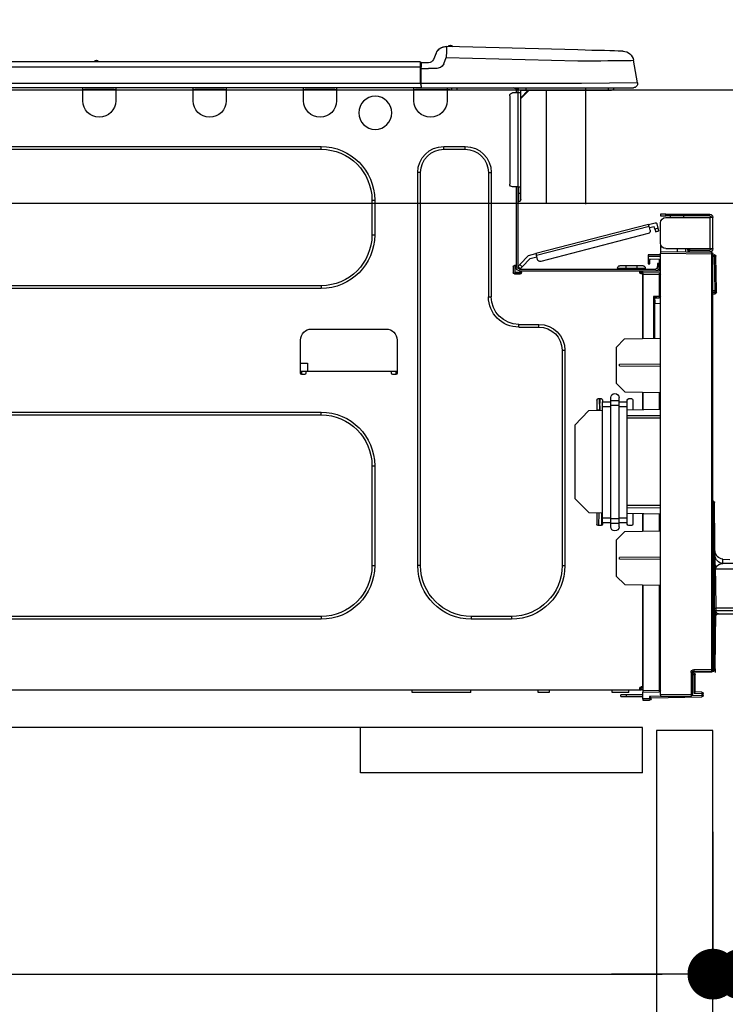
# Model space of a CAD drawing. Extents: x 27948 to 54421, y -11045 to -2175.
# Drawn here: x 39185 to 39435, y -8399 to -8050 of the extents above; entities that cross this region are included whole.
import ezdxf

# ---------------------------------------------------------------- set-up
doc = ezdxf.new("R2010")
doc.units = 0
doc.header["$LTSCALE"] = 50
doc.header["$MEASUREMENT"] = 0
doc.linetypes.add('HIDDEN', pattern=[0.375, 0.25, -0.125])
doc.layers.get('0').update_dxf_attribs({"linetype": 'CONTINUOUS'})
doc.layers.get('DEFPOINTS').update_dxf_attribs({"color": 146, "linetype": 'CONTINUOUS'})
for name, color, linetype in [('121-キャビネット（中）', 253, 'HIDDEN'), ('126-甲板', 2, 'CONTINUOUS'), ('150-機器', 8, 'CONTINUOUS'), ('166-寸法B', 11, 'CONTINUOUS')]:
    doc.layers.add(name, color=color, linetype=linetype)
doc.styles.add('KH001', font='txt')
doc.dimstyles.new('KH1xx030', dxfattribs={"dimscale": 30, "dimtxt": 2, "dimasz": 0.6, "dimexe": 0.3, "dimexo": 1.2, "dimgap": 0.5, "dimtad": 3, "dimdec": 1, "dimdsep": 46, "dimlunit": 6, "dimtxsty": 'KH001', "dimblk": 'DOT', "dimcen": 1, "dimdle": 1, "dimclrd": 256, "dimclre": 256, "dimclrt": 256, "dimadec": 0, "dimazin": 0, "dimtfac": 1, "dimtdec": 1, "dimtix": 1, "dimtmove": 2, "dimatfit": 3, "dimldrblk": 'CLOSEDBLANK', "dimfxl": 1, "dimtolj": 1, "dimtzin": 0, "dimlwd": -1, "dimlwe": -1, "dimarcsym": 0})

# ---------------------------------------------------------------- blocks, each defined once
blk = doc.blocks.new('_Dot')
at = {"color": 0, "linetype": 'ByBlock', "lineweight": -2}
blk.add_line((-0.5, 0), (-1, 0), dxfattribs=at)
at = {"color": 0, "linetype": 'ByBlock', "const_width": 0.5}
blk.add_lwpolyline([(-0.25, 0, 1), (0.25, 0, 1)], format="xyb", close=True, dxfattribs=at)
blk = doc.blocks.new('*D66')
at = {"layer": '166-寸法B', "transparency": 16777216}
for p, q in [((38540.52, -8038.55), (38540.52, -7776.55)), ((39440.52, -8038.55), (39440.52, -7776.55)), ((39422.52, -7785.55), (38558.52, -7785.55))]:
    blk.add_line(p, q, dxfattribs=at)
at = {"layer": 'DEFPOINTS', "color": 0, "transparency": 16777216}
for p in [(38540.52, -7785.55), (38540.52, -8074.55), (39440.52, -8074.55)]:
    blk.add_point(p, dxfattribs=at)
at = {"layer": '166-寸法B', "transparency": 16777216, "xscale": 18, "yscale": 18, "zscale": 18, "rotation": 180}
blk.add_blockref('_Dot', (38540.52, -7785.55), dxfattribs=at)
at = {"layer": '166-寸法B', "transparency": 16777216, "xscale": 18, "yscale": 18, "zscale": 18}
blk.add_blockref('_Dot', (39440.52, -7785.55), dxfattribs=at)
at = {"layer": '166-寸法B', "transparency": 16777216, "insert": (38990.52, -7740.55), "char_height": 60, "attachment_point": 5, "style": 'KH001'}
blk.add_mtext('\\A1;900', dxfattribs=at)
blk = doc.blocks.new('_ClosedBlank')
at = {"color": 0, "linetype": 'ByBlock', "lineweight": -2}
for p, q in [((-1, 0.167), (0, 0)), ((-1, 0.167), (-1, -0.167)), ((0, 0), (-1, -0.167))]:
    blk.add_line(p, q, dxfattribs=at)
blk = doc.blocks.new('HT-F6S_D')
at = {"layer": '150-機器', "color": 13, "linetype": 'Continuous'}
for p, q in [((19.64, 13.39), (66.27, 14.62)), ((66.27, 14.62), (66.27, 14.54)), ((66.27, 14.54), (66.27, 14.32)), ((66.27, 14.32), (66.28, 13.96)), ((66.37, 14.62), (66.37, 14.62)), ((3.67, 12.98), (3.87, 12.98)), ((3.87, 12.98), (4.46, 13)), ((4.46, 13), (5.41, 13.02)), ((5.41, 13.02), (6.72, 13.06)), ((6.72, 13.06), (8.35, 13.1)), ((8.35, 13.1), (10.25, 13.15)), ((10.25, 13.15), (12.39, 13.2)), ((12.39, 13.2), (14.7, 13.26)), ((14.7, 13.26), (17.14, 13.33)), ((17.14, 13.33), (19.64, 13.39)), ((66.37, 10.7), (19.74, 9.48)), ((66.28, 13.96), (66.3, 13.47)), ((66.3, 13.47), (66.31, 12.88)), ((66.31, 12.88), (66.33, 12.2)), ((66.33, 12.2), (66.35, 11.46)), ((66.35, 11.46), (66.37, 10.7)), ((67.28, 8.51), (66.37, 10.7)), ((69.98, 12.21), (70.9, 10.02)), ((69.98, 12.21), (70.9, 10.02)), ((69.98, 12.21), (69.98, 12.21)), ((-1.45, 1.72), (-0.08, 9.72)), ((0.12, 9.72), (-0.08, 9.72)), ((0.72, 9.71), (0.12, 9.72)), ((1.71, 9.7), (0.72, 9.71)), ((3.06, 9.68), (1.71, 9.7)), ((4.76, 9.66), (3.06, 9.68)), ((6.76, 9.64), (4.76, 9.66)), ((9.02, 9.61), (6.76, 9.64)), ((11.5, 9.58), (9.02, 9.61)), ((14.15, 9.55), (11.5, 9.58)), ((16.92, 9.51), (14.15, 9.55)), ((19.74, 9.48), (16.92, 9.51)), ((67.28, 8.51), (67.81, 7.65)), ((67.81, 7.65), (68.43, 7.2)), ((68.43, 7.2), (69.74, 6.87)), ((70.9, 10.02), (70.9, 10.02)), ((72.7, 8.81), (75.31, 8.81)), ((75.31, 7.24), (75.31, 8.91)), ((75.31, 8.81), (75.31, 7.24)), ((75.31, 8.32), (75.31, 7.24)), ((75.31, 0.59), (75.31, 7.24)), ((75.61, 7.24), (75.31, 7.24)), ((75.61, 9.2), (429.43, 9.2)), ((75.61, 9.2), (75.61, 9.17)), ((75.61, 9.17), (75.61, 9.05)), ((75.61, 9.05), (75.61, 8.87)), ((75.61, 8.87), (75.61, 8.63)), ((75.61, 8.63), (75.61, 8.33)), ((75.61, 8.33), (75.61, 7.99)), ((75.61, 7.99), (75.61, 7.63)), ((75.61, 7.63), (75.61, 7.24)), ((75.61, 7.24), (75.61, 1.47)), ((75.61, 7.24), (429.43, 7.24)), ((189.82, 9.4), (191.08, 9.4)), ((190.4, 9.69), (190.49, 9.69)), ((190.49, 9.69), (190.49, 9.69)), ((69.74, 6.87), (72.7, 6.85)), ((75.31, 6.85), (72.7, 6.85)), ((-1.45, 1.72), (18.37, 1.47)), ((18.37, 0), (0, 0)), ((8.76, -0.88), (8.76, 0)), ((18.37, 1.47), (75.31, 1.47)), ((75.31, 0), (18.37, 0)), ((38.13, 0), (38.13, -0.88)), ((62.47, -0.74), (62.44, 0)), ((64.43, -0.69), (64.4, 0)), ((66.08, 0), (66.08, -0.69)), ((66.67, 0), (66.67, -0.1)), ((67.34, 0), (67.34, -0.1)), ((67.34, 0), (67.34, -0.1)), ((70.6, -0.1), (70.59, 0)), ((70.6, -0.1), (70.59, 0)), ((71.58, -0.1), (71.57, 0)), ((71.58, -0.1), (71.57, 0)), ((71.58, -0.1), (71.57, 0)), ((71.58, -0.1), (71.57, 0)), ((71.57, 0), (71.58, -0.1)), ((71.57, 0), (71.58, -0.1)), ((71.57, 0), (71.58, -0.1)), ((71.57, 0), (71.58, -0.1)), ((73.54, -0.1), (73.53, 0)), ((75.31, 0.59), (75.31, 0)), ((75.31, 0), (429.72, 0)), ((75.61, 1.47), (429.43, 1.47)), ((77.24, -0.1), (77.24, 0)), ((77.83, -0.69), (77.83, 0)), ((105.24, 0), (105.24, -0.69)), ((105.83, 0), (105.83, -0.1)), ((116.41, -0.1), (116.41, 0)), ((116.99, -0.69), (116.99, 0)), ((144.41, 0), (144.41, -0.69)), ((144.99, 0), (144.99, -0.1)), ((155.57, -0.1), (155.57, 0)), ((156.15, -0.69), (156.15, 0)), ((183.57, 0), (183.57, -0.69)), ((184.15, 0), (184.15, -0.1)), ((194.73, -0.1), (194.73, 0)), ((195.31, -0.69), (195.31, 0)), ((8.76, -0.88), (7.78, -0.88)), ((38.13, -0.88), (8.76, -0.88)), ((37.01, -0.88), (39.94, -3.82)), ((37.27, -0.88), (39.94, -3.56)), ((39.94, -0.88), (38.13, -0.88)), ((39.94, -1.86), (39.94, -0.88)), ((39.94, -35.15), (39.94, -1.86)), ((39.94, -1.86), (40.92, -1.86)), ((40.53, -0.1), (40.73, -0.1)), ((40.73, -0.1), (40.73, -0.29)), ((40.92, -0.49), (40.92, -0.88)), ((40.92, -0.88), (40.92, -1.86)), ((40.92, -1.86), (40.92, -35.15)), ((40.92, -1.86), (42.88, -1.86)), ((41.51, -0.2), (41.51, -1.86)), ((42.1, -0.2), (41.51, -0.2)), ((43.86, -2.84), (43.86, -34.17)), ((64.43, -0.69), (62.47, -0.74)), ((65, -0.67), (64.43, -0.69)), ((65.55, -0.66), (65, -0.67)), ((66.06, -0.65), (65.55, -0.66)), ((66.08, -0.64), (65.62, -0.66)), ((66.08, -0.64), (66.06, -0.65)), ((66.08, -0.69), (77.83, -0.69)), ((66.08, -0.69), (66.08, -4.6)), ((66.67, -0.1), (77.24, -0.1)), ((77.83, -4.6), (77.83, -0.69)), ((105.24, -0.69), (116.99, -0.69)), ((105.24, -0.69), (105.24, -4.6)), ((105.83, -0.1), (116.41, -0.1)), ((116.99, -4.6), (116.99, -0.69)), ((144.41, -0.69), (156.15, -0.69)), ((144.41, -0.69), (144.41, -4.6)), ((144.99, -0.1), (155.57, -0.1)), ((156.15, -4.6), (156.15, -0.69)), ((183.57, -0.69), (195.31, -0.69)), ((183.57, -0.69), (183.57, -4.6)), ((184.15, -0.1), (194.73, -0.1)), ((195.31, -4.6), (195.31, -0.69)), ((67.26, -20.85), (59.62, -20.85)), ((59.62, -21.83), (59.62, -20.85)), ((67.26, -21.83), (67.26, -20.85)), ((350.78, -20.85), (110.73, -20.85)), ((110.73, -21.83), (110.73, -20.85)), ((67.26, -21.83), (59.62, -21.83)), ((350.78, -21.83), (110.73, -21.83)), ((50.42, -30.06), (50.42, -74.11)), ((51.4, -30.06), (50.42, -30.06)), ((51.4, -30.06), (51.4, -74.11)), ((75.48, -30.06), (76.46, -30.06)), ((75.48, -169.47), (75.48, -30.06)), ((76.46, -169.47), (76.46, -30.06)), ((39.94, -37.5), (39.94, -35.15)), ((40.92, -35.15), (39.94, -35.15)), ((39.94, -37.5), (40.73, -37.5)), ((39.94, -39.65), (39.94, -37.5)), ((40.73, -35.15), (40.73, -37.5)), ((40.73, -37.5), (40.92, -37.5)), ((40.73, -37.5), (40.73, -40.43)), ((40.92, -35.15), (40.92, -63.73)), ((40.92, -35.15), (42.88, -35.15)), ((41.51, -35.15), (41.51, -63.05)), ((40.73, -40.43), (40.92, -40.43)), ((91.73, -39.85), (91.73, -52.18)), ((92.71, -39.85), (91.73, -39.85)), ((92.71, -39.85), (92.71, -52.18)), ((-11.55, -44.82), (-27.12, -44.82)), ((-11.55, -45.41), (-11.55, -44.82)), ((-11.55, -44.82), (-9.59, -44.82)), ((-9.59, -44.82), (-9.59, -45.41)), ((-28.2, -45.9), (-28.2, -46)), ((-28.2, -57.06), (-28.2, -46)), ((-28.2, -46), (-27.12, -46)), ((-27.61, -45.9), (-27.61, -46)), ((-27.12, -45.41), (-11.55, -45.41)), ((-27.12, -46), (-27.12, -57.06)), ((-11.55, -46), (-27.12, -46)), ((-17.82, -45.41), (-17.82, -46)), ((-13.12, -46), (-13.12, -45.41)), ((-9.59, -45.41), (-11.55, -45.41)), ((-9.59, -55.1), (-9.59, -47.95)), ((-8.8, -49.81), (-8.41, -48.3)), ((-5.41, -48.46), (-7.69, -47.87)), ((-5.53, -48.92), (-5.51, -48.81)), ((-5.51, -48.81), (-5.48, -48.72)), ((-5.48, -48.72), (-5.46, -48.63)), ((-5.46, -48.63), (-5.44, -48.56)), ((-5.44, -48.56), (-5.43, -48.51)), ((-5.43, -48.51), (-5.42, -48.47)), ((-5.42, -48.47), (-5.41, -48.46)), ((-5.41, -48.46), (34.54, -58.8)), ((-9.04, -50.74), (-9.02, -50.69)), ((-9.04, -50.76), (-9.04, -50.74)), ((-7.91, -51.05), (-9.04, -50.76)), ((-9.02, -50.69), (-9, -50.6)), ((-9, -50.6), (-8.97, -50.48)), ((-8.97, -50.48), (-8.93, -50.34)), ((-8.93, -50.34), (-8.89, -50.18)), ((-8.89, -50.18), (-8.85, -50)), ((-8.85, -50), (-8.8, -49.81)), ((-8.8, -49.81), (-7.66, -50.11)), ((-7.9, -51.04), (-7.91, -51.05)), ((-7.89, -50.98), (-7.9, -51.04)), ((-7.86, -50.9), (-7.89, -50.98)), ((-7.83, -50.78), (-7.86, -50.9)), ((-7.8, -50.63), (-7.83, -50.78)), ((-7.75, -50.47), (-7.8, -50.63)), ((-7.71, -50.29), (-7.75, -50.47)), ((-7.66, -50.11), (-7.71, -50.29)), ((-7.66, -50.11), (-7.42, -49.16)), ((-5.71, -49.6), (-7.42, -49.16)), ((-5.95, -50.55), (-5.56, -49.03)), ((-5.56, -49.03), (-5.53, -48.92)), ((34.39, -59.36), (-5.56, -49.03)), ((-5.25, -51.74), (32.8, -61.58)), ((92.71, -52.18), (91.73, -52.18)), ((-9.66, -55.59), (-9.59, -55.59)), ((-28.82, -59.71), (-28.82, -59.23)), ((-28.82, -59.23), (-28.64, -59.23)), ((-28.64, -59.71), (-28.64, -59.23)), ((-28.64, -59.23), (-28.2, -59.32)), ((-27.12, -57.06), (-28.2, -57.06)), ((-28.2, -57.06), (-28.2, -57.16)), ((-28.2, -206.33), (-28.2, -58.88)), ((-28.2, -58.88), (-27.71, -58.88)), ((-27.71, -58.39), (-9.59, -58.23)), ((-9.59, -58.72), (-27.71, -58.88)), ((-27.71, -58.88), (-27.71, -206.33)), ((-27.61, -57.06), (-27.61, -57.16)), ((-11.55, -57.06), (-27.12, -57.06)), ((-19.87, -57.65), (-27.12, -57.65)), ((-19.87, -58.23), (-27.12, -58.23)), ((-19.87, -57.06), (-19.87, -57.51)), ((-19.45, -57.51), (-19.87, -57.51)), ((-19.87, -58.23), (-19.87, -57.65)), ((-19.87, -57.65), (-19.38, -57.65)), ((-19.38, -58.23), (-19.87, -58.23)), ((-19.45, -57.51), (-19.45, -57.06)), ((-19.38, -57.51), (-19.45, -57.51)), ((-19.38, -57.65), (-19.38, -57.06)), ((-19.38, -57.65), (-19.38, -58.23)), ((-19.38, -58.32), (-19.38, -58.23)), ((-18.51, -57.06), (-18.51, -58.31)), ((-15.71, -58.29), (-15.71, -57.06)), ((-9.59, -56.08), (-9.86, -56.08)), ((-9.59, -56.08), (-9.59, -58.23)), ((-9.59, -58.23), (-9.59, -58.72)), ((-9.59, -215.3), (-9.59, -58.72)), ((-9.59, -59.27), (-5.29, -59.2)), ((-5.29, -59.2), (-5.29, -59.68)), ((34.42, -59.25), (34.39, -59.36)), ((34.45, -59.15), (34.42, -59.25)), ((34.47, -59.05), (34.45, -59.15)), ((34.49, -58.96), (34.47, -59.05)), ((34.51, -58.89), (34.49, -58.96)), ((34.53, -58.84), (34.51, -58.89)), ((34.54, -58.8), (34.53, -58.81)), ((34.53, -58.81), (34.53, -58.84)), ((37.24, -59.49), (34.54, -58.8)), ((-29.47, -72.06), (-29.31, -59.71)), ((-28.98, -72.06), (-28.82, -59.71)), ((-28.64, -59.71), (-28.82, -59.71)), ((-5.29, -59.68), (-9.59, -59.76)), ((-5.29, -60.71), (-9.1, -60.77)), ((-9.1, -60.77), (-9.1, -62.36)), ((-9.1, -62.36), (-8.52, -62.36)), ((-9.1, -63.34), (-9.1, -62.36)), ((-8.52, -62.36), (-8.52, -63.34)), ((-5.87, -61.48), (-5.87, -61.09)), ((-5.29, -61.48), (-5.87, -61.48)), ((-5.87, -62.46), (-5.87, -61.48)), ((-5.29, -62.46), (-5.87, -62.46)), ((-5.36, -60.71), (-5.31, -60.88)), ((-5.31, -60.88), (-5.29, -61.09)), ((-5.29, -59.68), (-5.29, -60.71)), ((-5.29, -61.09), (-5.29, -61.48)), ((-5.29, -61.48), (-5.29, -62.46)), ((34, -60.88), (34.39, -59.36)), ((36.61, -60.55), (34.24, -59.93)), ((39.4, -63.51), (36.61, -60.55)), ((37.24, -59.49), (40.25, -62.71)), ((39.4, -63.51), (40.25, -62.71)), ((40.25, -62.71), (40.38, -62.85)), ((-9.11, -66.18), (-9.59, -66.18)), ((-9.11, -65.7), (-3.33, -65.59)), ((-3.33, -66.08), (-9.11, -66.18)), ((-9.11, -66.18), (-9.11, -74)), ((-8.52, -63.34), (-9.1, -63.34)), ((-9.1, -63.73), (-9.1, -63.34)), ((-9.1, -63.73), (-9.1, -65.09)), ((-9.1, -65.09), (-3.33, -65.19)), ((-8.52, -63.73), (-8.52, -63.34)), ((-8.52, -65.1), (-8.52, -64.91)), ((-8.52, -64.91), (-7.93, -64.91)), ((40.34, -64.32), (-7.93, -64.32)), ((-2.25, -64.91), (-7.93, -64.91)), ((-6.56, -64.91), (-6.56, -65.13)), ((-4.21, -63.93), (-4.21, -64.32)), ((-1.27, -63.93), (-4.21, -63.93)), ((-3.43, -63.15), (-1.27, -63.15)), ((-3.33, -65.59), (-3.33, -65.19)), ((-2.25, -65.4), (-3.33, -65.4)), ((-3.33, -65.59), (-3.33, -65.99)), ((-3.33, -65.74), (-2.32, -65.75)), ((-3.33, -88.93), (-3.33, -65.99)), ((-3.33, -65.99), (-2.74, -65.99)), ((-3.33, -66.08), (-3.33, -88.93)), ((-2.25, -65.5), (-2.25, -64.91)), ((39.65, -64.91), (-2.25, -64.91)), ((-1.27, -63.15), (2.64, -63.15)), ((-1.27, -63.15), (-1.27, -63.93)), ((-1.27, -63.93), (-1.27, -64.32)), ((2.64, -63.93), (-1.27, -63.93)), ((2.64, -63.15), (4.8, -63.15)), ((2.64, -63.15), (2.64, -63.93)), ((2.64, -63.93), (2.64, -64.32)), ((5.58, -63.93), (2.64, -63.93)), ((5.58, -63.93), (5.58, -64.32)), ((39.53, -63.65), (39.4, -63.51)), ((39.65, -63.78), (39.53, -63.65)), ((39.77, -63.91), (39.65, -63.78)), ((40.34, -64.91), (39.65, -64.91)), ((39.65, -65.5), (39.65, -64.91)), ((42, -65.4), (39.65, -65.4)), ((39.87, -64.01), (39.77, -63.91)), ((41.8, -65.89), (39.85, -65.89)), ((39.95, -64.1), (39.87, -64.01)), ((40.02, -64.17), (39.95, -64.1)), ((40.05, -64.21), (40.02, -64.17)), ((40.07, -64.22), (40.05, -64.21)), ((40.92, -63.42), (40.07, -64.22)), ((42.1, -65.99), (40.14, -65.99)), ((40.38, -62.85), (40.51, -62.98)), ((40.51, -62.98), (40.63, -63.1)), ((40.63, -63.1), (40.73, -63.21)), ((40.73, -63.21), (40.81, -63.3)), ((40.81, -63.3), (40.87, -63.37)), ((40.87, -63.37), (40.91, -63.41)), ((40.91, -63.41), (40.92, -63.42)), ((41.51, -63.05), (41.51, -63.73)), ((41.51, -63.05), (42.1, -63.05)), ((42, -63.05), (42, -65.5)), ((42.59, -63.54), (42.59, -65.5)), ((-29.47, -72.06), (-28.98, -72.06)), ((-29.46, -72.55), (-29.47, -72.06)), ((-28.98, -72.06), (-28.2, -72.06)), ((-28.97, -72.55), (-28.98, -72.06)), ((-28.97, -73.03), (-28.97, -72.55)), ((-28.97, -72.55), (-28.2, -72.55)), ((-28.2, -73.03), (-28.97, -73.03)), ((110.73, -70.2), (110.73, -71.17)), ((110.73, -70.2), (350.78, -70.2)), ((110.73, -71.17), (350.78, -71.17)), ((-9.11, -74), (-9.59, -74)), ((-9.59, -74.47), (-9.23, -74.48)), ((-7.64, -76.46), (-9.59, -76.43)), ((-9.11, -74), (-7.16, -74)), ((-7.64, -74.49), (-9.1, -74.49)), ((-8.34, -74.49), (-7.64, -74.51)), ((-7.64, -75.34), (-7.64, -74.49)), ((-7.64, -75.34), (-7.64, -76.46)), ((-7.64, -88.86), (-7.64, -76.46)), ((-7.16, -74), (-7.16, -88.87)), ((51.4, -74.11), (50.42, -74.11)), ((40.63, -83.9), (33.48, -83.9)), ((33.48, -84.88), (33.48, -83.9)), ((40.63, -84.88), (33.48, -84.88)), ((40.63, -84.88), (40.63, -83.9)), ((114.15, -85.57), (87.72, -85.57)), ((3.13, -89.05), (-9.59, -88.82)), ((6.07, -92.09), (3.13, -89.05)), ((83.8, -89.48), (83.8, -101.23)), ((118.07, -101.23), (118.07, -89.48)), ((6.07, -92.09), (6.07, -104.8)), ((24.28, -93.1), (24.28, -169.47)), ((25.26, -93.1), (24.28, -93.1)), ((25.26, -93.1), (25.26, -169.47)), ((115.61, -97.71), (115.56, -100.64)), ((118.07, -97.71), (115.61, -97.71)), ((4.9, -98.01), (-9.59, -97.93)), ((4.9, -98.67), (-9.59, -98.75)), ((4.9, -98.67), (4.9, -98.01)), ((83.8, -100.64), (85.76, -100.64)), ((84.29, -100.64), (84.27, -101.72)), ((85.76, -101.23), (85.76, -100.64)), ((85.76, -100.64), (116.11, -100.64)), ((116.11, -100.64), (118.07, -100.64)), ((116.11, -100.64), (116.11, -101.23)), ((117.6, -101.72), (117.58, -100.64)), ((84.29, -101.72), (85.27, -101.72)), ((116.6, -101.72), (117.58, -101.72)), ((3.08, -107.79), (-9.59, -108.01)), ((-9.11, -108), (-9.11, -114.13)), ((-3.33, -114.23), (-3.33, -107.9)), ((-3.33, -107.9), (-3.33, -114.23)), ((3.08, -107.79), (6.07, -104.8)), ((0.2, -110.73), (0.2, -114.29)), ((1.66, -110.24), (0.69, -110.24)), ((2.15, -111.36), (2.15, -110.73)), ((2.15, -113.04), (2.15, -111.36)), ((5.09, -111.36), (2.15, -111.36)), ((5.09, -111.02), (5.09, -109.89)), ((5.09, -111.02), (8.03, -111.02)), ((5.09, -112.7), (5.09, -111.02)), ((8.03, -111.02), (8.03, -109.89)), ((8.03, -112.7), (8.03, -111.02)), ((10.96, -111.36), (8.03, -111.36)), ((10.96, -110.73), (10.96, -111.36)), ((10.96, -113.04), (10.96, -111.36)), ((12.43, -110.24), (11.45, -110.24)), ((11.92, -110.24), (11.89, -111.82)), ((11.91, -114.35), (11.98, -110.24)), ((12.92, -110.73), (12.92, -114.52)), ((-9.59, -114.12), (2.15, -114.33)), ((5.09, -113.04), (2.15, -113.04)), ((2.15, -152.53), (2.15, -113.04)), ((5.09, -152.88), (5.09, -112.7)), ((5.09, -112.7), (8.03, -112.7)), ((8.03, -152.88), (8.03, -112.7)), ((10.96, -113.04), (8.03, -113.04)), ((10.96, -152.53), (10.96, -113.04)), ((10.96, -114.48), (15.86, -114.57)), ((11.84, -114.5), (11.85, -114.35)), ((11.87, -112.78), (11.85, -114.35)), ((11.85, -114.5), (11.85, -114.35)), ((11.85, -114.35), (12.92, -114.35)), ((11.87, -112.71), (11.88, -112.62)), ((11.87, -112.76), (11.87, -112.71)), ((11.87, -112.78), (11.87, -112.76)), ((11.93, -112.78), (11.87, -112.78)), ((11.88, -112.19), (11.89, -112.01)), ((11.88, -112.36), (11.88, -112.19)), ((11.88, -112.5), (11.88, -112.36)), ((11.88, -112.62), (11.88, -112.5)), ((11.89, -111.82), (11.95, -111.82)), ((11.89, -112.01), (11.89, -111.82)), ((20.76, -119.64), (15.86, -114.57)), ((350.78, -115.03), (110.73, -115.03)), ((110.73, -116.01), (110.73, -115.03)), ((-9.59, -116.29), (2.15, -116.35)), ((2.15, -117.04), (-9.59, -117.1)), ((350.78, -116.01), (110.73, -116.01)), ((20.76, -119.64), (20.76, -145.66)), ((91.73, -134.03), (91.73, -169.47)), ((92.71, -134.03), (91.73, -134.03)), ((92.71, -134.03), (92.71, -169.47)), ((-28.65, -146.78), (-28.2, -146.31)), ((-28.59, -146.72), (-28.47, -146.6)), ((-28.47, -146.6), (-28.45, -146.58)), ((15.77, -150.64), (20.76, -145.66)), ((-29.06, -169.19), (-28.78, -149.49)), ((-28.78, -206.41), (-28.78, -147.12)), ((-28.3, -147.12), (-28.78, -147.12)), ((-28.69, -146.82), (-28.67, -146.79)), ((-28.67, -146.79), (-28.59, -146.72)), ((-28.2, -147.01), (-28.3, -147.12)), ((-28.3, -147.12), (-28.3, -206.41)), ((-9.59, -148.11), (2.15, -148.17)), ((2.15, -148.86), (-9.59, -148.92)), ((2.15, -150.88), (-9.59, -151.09)), ((-9.11, -151.08), (-9.11, -157.21)), ((-3.33, -157.31), (-3.33, -150.98)), ((-3.33, -150.98), (-3.33, -157.31)), ((0.2, -150.92), (0.2, -154.78)), ((2.15, -154.22), (2.15, -152.53)), ((5.09, -152.53), (2.15, -152.53)), ((5.09, -152.88), (8.03, -152.88)), ((5.09, -154.56), (5.09, -152.88)), ((10.96, -152.53), (8.03, -152.53)), ((8.03, -154.56), (8.03, -152.88)), ((15.77, -150.64), (10.96, -150.73)), ((10.96, -154.22), (10.96, -152.53)), ((11.13, -155.15), (11.21, -150.72)), ((12.3, -155.27), (12.14, -150.71)), ((12.92, -150.69), (12.92, -154.78)), ((0.69, -155.27), (1.66, -155.27)), ((5.09, -154.22), (2.15, -154.22)), ((2.15, -154.78), (2.15, -154.22)), ((5.09, -154.56), (8.03, -154.56)), ((5.09, -155.69), (5.09, -154.56)), ((10.96, -154.22), (8.03, -154.22)), ((8.03, -155.69), (8.03, -154.56)), ((10.96, -154.22), (10.96, -154.78)), ((11.45, -155.27), (12.43, -155.27)), ((-9.59, -157.2), (3.13, -157.42)), ((6.07, -160.46), (3.13, -157.42)), ((6.07, -160.46), (6.07, -173.18)), ((-31.68, -167.12), (-34.25, -167.34)), ((-31.7, -168.07), (-31.69, -167.37)), ((-31.69, -167.37), (-31.68, -167.12)), ((-31.68, -167.12), (-31.68, -167.14)), ((-9.59, -166.46), (4.9, -166.54)), ((-9.59, -167.28), (4.9, -167.2)), ((4.9, -167.2), (4.9, -166.54)), ((-29.13, -170.64), (-52.58, -170.64)), ((-50.78, -168.72), (-31.72, -168.72)), ((-31.72, -168.72), (-31.71, -168.57)), ((-31.71, -168.57), (-31.7, -168.07)), ((-29.24, -175.72), (-29.13, -170.64)), ((-29.04, -170.65), (-29.12, -175.73)), ((25.26, -169.47), (24.28, -169.47)), ((75.48, -169.47), (76.46, -169.47)), ((92.71, -169.47), (91.73, -169.47)), ((3.08, -176.17), (6.07, -173.18)), ((-29.39, -184.53), (-29.24, -175.72)), ((-29.12, -175.73), (-29.26, -184.54)), ((3.08, -176.17), (-9.59, -176.39)), ((-9.11, -176.38), (-9.11, -213.72)), ((-3.33, -212.45), (-3.33, -176.28)), ((-3.33, -176.28), (-3.33, -213.82)), ((-52.77, -184.55), (-29.39, -184.55)), ((-29.39, -184.54), (-29.39, -184.53)), ((-29.39, -184.55), (-29.39, -184.54)), ((-29.32, -184.27), (-29.31, -184.18)), ((-29.32, -184.55), (-29.32, -184.27)), ((-29.32, -184.57), (-29.32, -184.55)), ((-29.32, -184.55), (-29.32, -184.55)), ((-29.31, -185.54), (-29.32, -184.57)), ((-29.31, -184.15), (-29.3, -184.14)), ((-29.31, -184.18), (-29.31, -184.15)), ((-29.3, -184.14), (-29.3, -184.14)), ((-29.3, -184.14), (-29.29, -184.14)), ((-29.29, -184.14), (-29.29, -184.15)), ((-29.29, -184.15), (-29.29, -184.17)), ((-29.29, -184.17), (-29.28, -184.27)), ((-29.28, -184.27), (-29.27, -184.39)), ((-29.27, -184.39), (-29.27, -184.54)), ((-29.27, -184.54), (-29.25, -185.54)), ((-29.26, -184.55), (-29.26, -184.54)), ((-29.26, -184.54), (-29.26, -184.54)), ((-29.26, -184.54), (-29.26, -184.54)), ((-29.26, -184.54), (-29.26, -184.55)), ((-28.78, -184.55), (-29.26, -184.55)), ((-52.76, -185.54), (-29.31, -185.54)), ((-30.21, -186.5), (-51.78, -186.5)), ((-30.21, -186.5), (-29.62, -186.27)), ((-29.62, -186.27), (-29.46, -186.08)), ((-29.46, -186.08), (-29.36, -185.87)), ((-29.36, -185.87), (-29.34, -185.78)), ((-28.97, -206.1), (-29.25, -186.02)), ((43.27, -187.48), (43.27, -188.46)), ((43.27, -187.48), (57.47, -187.48)), ((43.27, -188.46), (57.47, -188.46)), ((57.47, -187.48), (57.47, -188.46)), ((110.73, -187.48), (110.73, -188.46)), ((110.73, -187.48), (350.78, -187.48)), ((110.73, -188.46), (350.78, -188.46)), ((-28.97, -206.1), (-28.97, -207.36)), ((-28.78, -206.41), (-28.3, -206.41)), ((-28.3, -206.41), (-28.19, -206.41)), ((-21.09, -207.03), (-28.3, -206.9)), ((-28.2, -206.33), (-27.71, -206.33)), ((-27.5, -207.06), (-27.99, -207.06)), ((-27.71, -206.33), (-21.44, -206.38)), ((-21.44, -206.87), (-27.71, -206.82)), ((-27.5, -207.06), (-27.5, -206.91)), ((-21.26, -207.06), (-27.5, -207.06)), ((-21.93, -214.24), (-21.93, -208.08)), ((-21.45, -208.08), (-21.93, -208.08)), ((-21.45, -208.08), (-21.45, -214.72)), ((-20.95, -208.08), (-21.45, -208.08)), ((-21.44, -207.59), (-20.95, -207.59)), ((-21.26, -207.04), (-21.26, -207.02)), ((-21.26, -207.06), (-21.26, -207.04)), ((-21.11, -207.05), (-21.26, -207.06)), ((-21.06, -207.06), (-21.12, -207.05)), ((-21.07, -207.04), (-21.11, -207.05)), ((-20.47, -207.36), (-20.95, -207.36)), ((-20.95, -215.2), (-20.95, -207.36)), ((-20.47, -207.36), (-20.47, -215.2)), ((-3.33, -212.45), (-2.74, -212.45)), ((-3.33, -212.94), (-2.74, -212.94)), ((-2.74, -212.45), (-2.74, -212.94)), ((-2.74, -213.52), (-2.74, -212.94)), ((-2.74, -212.94), (-2.25, -212.94)), ((-2.25, -212.93), (-2.25, -212.94)), ((-2.25, -213.52), (-2.25, -212.94)), ((-24.77, -214.77), (-24.29, -214.77)), ((-24.77, -215.51), (-24.77, -214.77)), ((-24.77, -215.51), (-24.29, -215.51)), ((-24.29, -214.28), (-21.93, -214.24)), ((-21.45, -214.72), (-24.29, -214.77)), ((-24.29, -214.77), (-24.29, -215.51)), ((-24.29, -215.51), (-20.79, -215.57)), ((-6.27, -216.31), (-24.29, -216)), ((-20.47, -215.2), (-20.95, -215.2)), ((-20.47, -215.2), (-9.59, -215.3)), ((-9.59, -215.79), (-20.47, -215.69)), ((-9.59, -213.72), (-9.11, -213.72)), ((-9.59, -215.3), (-9.59, -215.79)), ((-9.59, -215.76), (-5.78, -215.83)), ((-9.11, -213.72), (-3.33, -213.82)), ((-3.33, -214.31), (-9.11, -214.21)), ((-6.27, -216.66), (-6.27, -216.31)), ((-5.78, -215.83), (-5.78, -216.66)), ((-3.33, -213.52), (-2.74, -213.52)), ((-3.33, -213.82), (-3.33, -214.31)), ((-3.33, -216.66), (-3.33, -214.31)), ((-3.33, -215.29), (2.55, -215.29)), ((2.55, -215.87), (-3.33, -215.87)), ((-2.25, -213.52), (-2.74, -213.52)), ((416.18, -213.52), (-2.25, -213.52)), ((1.66, -214.5), (1.66, -213.52)), ((1.66, -214.5), (7.54, -214.5)), ((2.55, -215.29), (2.55, -215.87)), ((2.55, -215.29), (4.5, -215.29)), ((4.5, -215.87), (2.55, -215.87)), ((4.5, -215.87), (4.5, -215.29)), ((7.54, -214.5), (7.54, -213.52)), ((29.86, -213.52), (29.86, -214.5)), ((29.86, -214.5), (33.78, -214.5)), ((33.78, -214.5), (33.78, -213.52)), ((57.66, -214.5), (57.66, -213.52)), ((57.66, -214.5), (78.42, -214.5)), ((78.42, -214.5), (78.42, -213.52)), ((-5.78, -216.66), (-6.27, -216.66)), ((-5.78, -216.66), (-3.33, -216.66)), ((-3.33, -217.15), (-5.78, -217.15)), ((-3.33, -216.66), (-3.33, -217.15))]:
    blk.add_line(p, q, dxfattribs=at)
for points in [[(-7.16, -74), (-7.22, -74.07), (-7.28, -74.13), (-7.33, -74.18), (-7.39, -74.24), (-7.44, -74.29), (-7.49, -74.34), (-7.53, -74.38), (-7.56, -74.42), (-7.59, -74.45), (-7.61, -74.47), (-7.63, -74.48), (-7.64, -74.49), (-7.64, -74.49)], [(-28.97, -206.1), (-28.96, -206.1), (-28.92, -206.1), (-28.87, -206.1), (-28.79, -206.1), (-28.78, -206.1)], [(-21.93, -214.24), (-21.93, -214.25), (-21.91, -214.26), (-21.9, -214.28), (-21.87, -214.3), (-21.84, -214.34), (-21.8, -214.38), (-21.75, -214.42), (-21.71, -214.47), (-21.65, -214.52), (-21.59, -214.58), (-21.54, -214.64), (-21.48, -214.7), (-21.45, -214.72)], [(-5.78, -215.83), (-5.85, -215.89), (-5.91, -215.95), (-5.96, -216.01), (-6.02, -216.06), (-6.07, -216.11), (-6.12, -216.16), (-6.16, -216.2), (-6.19, -216.24), (-6.22, -216.27), (-6.24, -216.29), (-6.26, -216.3), (-6.27, -216.31), (-6.27, -216.31)]]:
    blk.add_lwpolyline(points, dxfattribs=at)
blk.add_circle((91.54, -8.91), 5.87, dxfattribs=at)
for centre, radius, start, end in [((64.9, 14.28), 0.784, 23.5498, 159.4502), ((64.9, 14.28), 0.784, 23.5498, 92.5103), ((66.37, 10.7), 3.92, 22.6199, 91.5), ((66.37, 10.7), 3.92, 22.6199, 87.6957), ((3.78, 9.06), 3.92, 91.5, 170.3266), ((72.7, 10.77), 1.96, 202.6196, 270), ((72.7, 10.77), 1.96, 202.6203, 270), ((75.61, 8.91), 0.294, 90, 180), ((189.43, 9.69), 0.49, 270, 323.1301), ((190.4, 8.96), 0.734, 90, 143.1301), ((190.49, 8.96), 0.734, 36.8699, 90), ((191.47, 9.69), 0.49, 216.8699, 270), ((191.47, 9.69), 0.49, 216.8699, 270), ((0, 1.47), 1.47, 170.3266, 270), ((7.78, 0.1), 0.979, 185.7392, 270), ((78.71, -0.05), 3.46, 153.842, 169.2883), ((39.94, -0.88), 0.979, 0, 64.1581), ((40.34, -0.49), 0.587, 0, 56.4427), ((40.34, -0.49), 1.17, 0, 24.6243), ((42.1, 0.29), 0.49, 270, 323.1301), ((42.88, -2.84), 0.979, 0, 90), ((71.96, -4.6), 5.87, 180, 0), ((111.12, -4.6), 5.87, 180, 0), ((150.28, -4.6), 5.87, 180, 0), ((189.44, -4.6), 5.87, 180, 0), ((59.62, -30.06), 9.2, 90, 180), ((67.26, -30.06), 9.2, 0, 90), ((110.73, -39.85), 18.99, 90, 180), ((59.62, -30.06), 8.22, 90, 180), ((67.26, -30.06), 8.22, 0, 90), ((110.73, -39.85), 18.01, 90, 180), ((42.88, -34.17), 0.979, 270, 0), ((40.73, -39.65), 0.783, 180, 270), ((-27.12, -45.9), 1.08, 90, 180), ((-27.12, -45.9), 0.49, 90, 180), ((-11.55, -47.95), 1.96, 0, 90), ((-7.84, -48.44), 0.587, 75.5, 165.5), ((-5.01, -50.79), 0.979, 165.5, 255.5), ((110.73, -52.18), 18.99, 180, 270), ((110.73, -52.18), 18.01, 180, 270), ((-11.55, -55.1), 1.96, 270, 0), ((-28.82, -59.72), 0.49, 90, 179.25), ((-27.12, -57.16), 1.08, 180, 270), ((-27.71, -58.88), 0.49, 90.5, 180), ((-13.68, -58.64), 14.03, 179.0003, 180.9997), ((-27.12, -57.16), 0.49, 180, 270), ((-29.06, -69.06), 9.34, 88.4993, 91.5007), ((-28.61, -60.42), 0.705, 53.7718, 92.6206), ((-6.29, -61.06), 0.414, 356.0965, 55.8364), ((33.05, -60.64), 0.979, 255.5, 345.5), ((-9.1, -66.18), 0.49, 91, 180), ((-2.1, -65.94), 7.02, 178.0016, 181.9984), ((-7.93, -63.73), 1.17, 180, 270), ((-7.93, -63.73), 0.587, 180, 270), ((-3.43, -63.93), 0.783, 90, 180), ((-2.74, -65.5), 0.49, 270, 0), ((4.8, -63.93), 0.783, 0, 90), ((40.14, -65.5), 0.49, 180, 270), ((40.34, -63.73), 0.587, 270, 0), ((40.34, -63.73), 1.17, 270, 0), ((41.51, -65.5), 0.49, 270, 0), ((42.1, -63.54), 0.49, 0, 90), ((42.1, -65.5), 0.49, 270, 0), ((-29.22, -63.2), 9.36, 268.5011, 271.4989), ((-28.97, -72.55), 0.49, 180.75, 270), ((-9.1, -74), 0.49, 180, 270), ((-2.09, -74.13), 7.02, 179.0015, 182.9981), ((40.63, -74.11), 9.79, 270, 0), ((40.63, -74.11), 10.77, 270, 0), ((33.48, -93.1), 9.2, 90, 180), ((33.48, -93.1), 8.22, 90, 180), ((87.72, -89.48), 3.92, 90, 180), ((114.15, -89.48), 3.92, 0, 90), ((84.29, -101.23), 0.49, 180, 270), ((85.27, -101.23), 0.49, 270, 0), ((116.6, -101.23), 0.49, 180, 270), ((117.58, -101.23), 0.49, 270, 0), ((0.69, -110.73), 0.49, 90, 180), ((1.66, -110.73), 0.49, 0, 90), ((6.56, -109.89), 1.47, 90, 180), ((6.56, -109.89), 1.47, 0, 90), ((11.45, -110.73), 0.49, 90, 180), ((12.43, -110.73), 0.49, 0, 90), ((110.73, -134.03), 18.99, 90, 180), ((110.73, -134.03), 18.01, 90, 180), ((-28.29, -147.12), 0.49, 136, 180), ((-28.55, -146.96), 0.196, 135, 173.5462), ((-21.48, -139.89), 9.94, 223.9033, 226.6897), ((0.69, -154.78), 0.49, 180, 270), ((1.66, -154.78), 0.49, 270, 0), ((6.56, -155.69), 1.47, 180, 270), ((6.56, -155.69), 1.47, 270, 0), ((11.45, -154.78), 0.49, 180, 270), ((12.43, -154.78), 0.49, 270, 0), ((-31.95, -165.79), 2.94, 274.5374, 359.1922), ((-31.93, -164.2), 2.94, 274.6786, 359.2), ((-31.65, -171.35), 2.64, 29.3305, 91.3255), ((-30.6, -169.15), 1.54, 323.7536, 358.5087), ((-30.84, -170.96), 1.74, 10.6053, 31.1407), ((-29.37, -173.91), 3.28, 84.208, 85.8126), ((2.19, -169.59), 31.26, 179.2673, 181.9375), ((43.27, -169.47), 18.99, 180, 270), ((43.27, -169.47), 18.01, 180, 270), ((57.47, -169.47), 18.99, 270, 0), ((57.47, -169.47), 18.01, 270, 0), ((110.73, -169.47), 18.99, 180, 270), ((110.73, -169.47), 18.01, 180, 270), ((-29.4, -185.02), 0.488, 87.1945, 88.9046), ((-29.4, -184.52), 0.0217, 283.9455, 337.3408), ((-30.51, -184.17), 1.19, 342.3369, 355.2256), ((-29.45, -176.44), 8.11, 270.9232, 271.2866), ((-28, -184.38), 1.27, 180.4344, 187.1014), ((-29.32, -185.67), 1.14, 86.7917, 86.9534), ((-30.21, -187.48), 0.979, 0.8, 90), ((-30.21, -185.54), 0.908, 344.5539, 359.8665), ((-29.67, -186.03), 0.414, 1.7341, 37.5465), ((-29.43, -178.21), 7.33, 271.014, 271.4127), ((-142.05, -186.2), 112.8, 0.0902, 0.3343), ((-27.99, -206.08), 0.979, 180.8, 270), ((-28.29, -206.41), 0.49, 180, 269), ((-21.29, -206.66), 7.01, 178.0009, 181.9991), ((-27.71, -206.33), 0.49, 180, 269.5), ((-13.69, -206.57), 14.03, 179.0002, 180.9998), ((-21.44, -208.08), 0.49, 90, 180), ((-14.43, -207.96), 7.02, 177.0019, 180.9984), ((-21.44, -207.36), 0.979, 0, 89.5), ((-7.41, -206.63), 14.02, 179, 181), ((-21.44, -207.36), 0.49, 0, 89.5), ((-2.74, -212.94), 0.49, 0, 90), ((-24.28, -214.77), 0.49, 91, 180), ((-24.28, -215.51), 0.49, 180, 269), ((-17.28, -214.53), 7.01, 178.0009, 181.9991), ((-17.28, -215.75), 7.02, 178.001, 181.999), ((-20.46, -215.2), 0.49, 180, 269.5), ((-6.46, -215.45), 14.01, 178.999, 181.001), ((-9.1, -213.72), 0.49, 180, 269), ((-2.1, -213.96), 7.02, 178.0016, 181.9984), ((-5.78, -216.66), 0.49, 180, 270), ((1.23, -216.78), 7.02, 179.0014, 182.9984)]:
    blk.add_arc(centre, radius, start, end, dxfattribs=at)
at = {"layer": 'DEFPOINTS', "color": 13, "linetype": 'Continuous'}
blk.add_line((16.8, -41.29), (16.8, 0), dxfattribs=at)
blk = doc.blocks.new('*D79')
at = {"layer": '166-寸法B', "transparency": 16777216}
for p, q in [((38790.52, -8183.98), (38790.52, -8396.98)), ((39430.52, -8337.55), (39430.52, -8396.98)), ((38808.52, -8387.98), (39412.52, -8387.98))]:
    blk.add_line(p, q, dxfattribs=at)
at = {"layer": 'DEFPOINTS', "color": 0, "transparency": 16777216}
for p in [(38790.52, -8147.98), (39430.52, -8301.55), (39430.52, -8387.98)]:
    blk.add_point(p, dxfattribs=at)
at = {"layer": '166-寸法B', "transparency": 16777216, "xscale": 18, "yscale": 18, "zscale": 18, "rotation": 180}
blk.add_blockref('_Dot', (38790.52, -8387.98), dxfattribs=at)
at = {"layer": '166-寸法B', "transparency": 16777216, "xscale": 18, "yscale": 18, "zscale": 18}
blk.add_blockref('_Dot', (39430.52, -8387.98), dxfattribs=at)
at = {"layer": '166-寸法B', "transparency": 16777216, "insert": (39110.52, -8342.98), "char_height": 60, "attachment_point": 5, "style": 'KH001'}
blk.add_mtext('\\A1;640', dxfattribs=at)
blk = doc.blocks.new('*D80')
at = {"layer": '166-寸法B', "transparency": 16777216}
for p, q in [((39440.52, -8150.55), (39440.52, -8396.98)), ((39430.52, -8337.55), (39430.52, -8396.98)), ((39412.52, -8387.98), (39394.52, -8387.98)), ((39430.52, -8387.98), (39440.52, -8387.98)), ((39430.52, -8387.98), (39440.52, -8387.98)), ((39583.01, -8387.98), (39440.52, -8387.98)), ((39458.52, -8387.98), (39476.52, -8387.98))]:
    blk.add_line(p, q, dxfattribs=at)
at = {"layer": 'DEFPOINTS', "color": 0, "transparency": 16777216}
for p in [(39440.52, -8114.55), (39430.52, -8301.55), (39440.52, -8387.98)]:
    blk.add_point(p, dxfattribs=at)
at = {"layer": '166-寸法B', "transparency": 16777216, "xscale": 18, "yscale": 18, "zscale": 18}
blk.add_blockref('_Dot', (39430.52, -8387.98), dxfattribs=at)
at = {"layer": '166-寸法B', "transparency": 16777216, "xscale": 18, "yscale": 18, "zscale": 18, "rotation": 180}
blk.add_blockref('_Dot', (39440.52, -8387.98), dxfattribs=at)
at = {"layer": '166-寸法B', "transparency": 16777216, "insert": (39534.35, -8342.98), "char_height": 60, "attachment_point": 5, "style": 'KH001'}
blk.add_mtext('\\A1;10', dxfattribs=at)
blk = doc.blocks.new('*D202')
at = {"layer": '166-寸法B', "transparency": 16777216}
for p, q in [((39420.52, -7274.95), (39420.52, -7563.78)), ((39440.52, -8038.55), (39440.52, -7545.78)), ((39402.52, -7554.78), (39384.52, -7554.78)), ((39440.52, -7554.78), (39420.52, -7554.78)), ((39458.52, -7554.78), (39476.52, -7554.78))]:
    blk.add_line(p, q, dxfattribs=at)
at = {"layer": 'DEFPOINTS', "color": 0, "transparency": 16777216}
for p in [(39420.52, -7238.95), (39420.52, -7554.78), (39440.52, -8074.55)]:
    blk.add_point(p, dxfattribs=at)
at = {"layer": '166-寸法B', "transparency": 16777216, "xscale": 18, "yscale": 18, "zscale": 18}
blk.add_blockref('_Dot', (39420.52, -7554.78), dxfattribs=at)
at = {"layer": '166-寸法B', "transparency": 16777216, "xscale": 18, "yscale": 18, "zscale": 18, "rotation": 180}
blk.add_blockref('_Dot', (39440.52, -7554.78), dxfattribs=at)
at = {"layer": '166-寸法B', "transparency": 16777216, "insert": (39487.27, -7509.78), "char_height": 60, "attachment_point": 5, "style": 'KH001'}
blk.add_mtext('\\A1;20', dxfattribs=at)

msp = doc.modelspace()

# ---------------------------------------------------------------- linework, layer by layer
at = {"layer": '121-キャビネット（中）', "linetype": 'Continuous', "ltscale": 2}
msp.add_line((39405.52, -8300.55), (38806.52, -8300.55), dxfattribs=at)
at = {"layer": '121-キャビネット（中）', "linetype": 'Continuous'}
for p, q in [((39305.52, -8316.55), (39305.52, -8300.55)), ((39405.52, -8300.55), (39305.52, -8300.55)), ((39405.52, -8316.55), (39405.52, -8300.55)), ((39405.52, -8316.55), (39305.52, -8316.55))]:
    msp.add_line(p, q, dxfattribs=at)
msp.add_lwpolyline([(39430.52, -8301.55), (39410.52, -8301.55), (39410.52, -8834.55), (39430.52, -8834.55)], close=True, dxfattribs=at)
at = {"layer": '126-甲板'}
msp.add_line((39371.52, -8114.55), (39371.52, -8074.55), dxfattribs=at)
msp.add_lwpolyline([(39440.52, -8074.55), (38540.52, -8074.55), (38540.52, -8114.55), (39440.52, -8114.55)], close=True, dxfattribs=at)

# ---------------------------------------------------------------- block references
at = {"layer": '150-機器', "xscale": -1}
msp.add_blockref('HT-F6S_D', (39402.32, -8073.67), dxfattribs=at)

# ---------------------------------------------------------------- dimensions: what is measured, and where the dimension line sits
at = {"layer": '166-寸法B'}
dim = msp.add_linear_dim(base=(39420.52, -7554.78), p1=(39440.52, -8074.55), p2=(39420.52, -7238.95), angle=180, dimstyle='KH1xx030', dxfattribs=at)
dim.commit()
dim.dimension.update_dxf_attribs({"geometry": '*D202', "text_midpoint": (39487.27, -7509.78), "dimtype": 128})
for base, p1, p2, picture, middle in [((38540.52, -7785.55), (39440.52, -8074.55), (38540.52, -8074.55), '*D66', (38990.52, -7740.55)), ((39430.52, -8387.98), (38790.52, -8147.98), (39430.52, -8301.55), '*D79', (39110.52, -8342.98))]:
    dim = msp.add_linear_dim(base=base, p1=p1, p2=p2, angle=180, dimstyle='KH1xx030', dxfattribs=at)
    dim.commit()
    dim.dimension.update_dxf_attribs({"geometry": picture, "text_midpoint": middle})
dim = msp.add_linear_dim(base=(39440.52, -8387.98), p1=(39430.52, -8301.55), p2=(39440.52, -8114.55), angle=180, dimstyle='KH1xx030', override={"dimtmove": 1}, dxfattribs=at)
dim.commit()
dim.dimension.update_dxf_attribs({"geometry": '*D80', "text_midpoint": (39534.35, -8384.66), "dimtype": 128})

doc.saveas('drawing.dxf')
